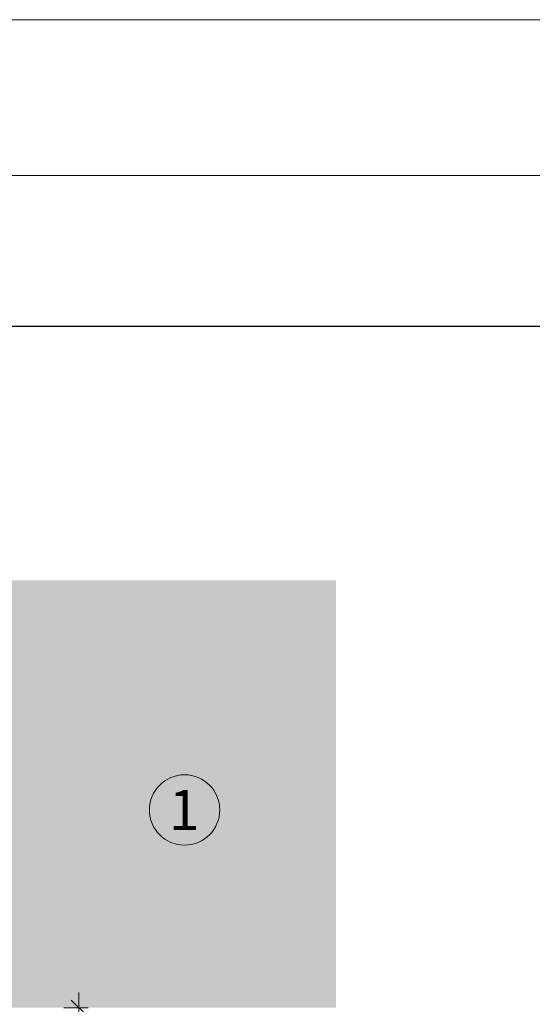
# Model space of a CAD drawing. Units: millimetres. Extents: x -2994 to 1674, y 1116 to 3773.
# Drawn here: x -2688 to -2586, y 3577 to 3773 of the extents above; entities that cross this region are included whole.
import ezdxf

# ---------------------------------------------------------------- set-up
doc = ezdxf.new("R2010")
doc.units = ezdxf.units.MM
doc.layers.add('90%', color=7, linetype='Continuous', transparency=0.9)
for name, color, linetype, lineweight in [('Bemaßung', 250, 'Continuous', 13), ('Schmale Volllinie', 7, 'Continuous', 13), ('Text', 7, 'Continuous', 13)]:
    doc.layers.add(name, color=color, linetype=linetype, lineweight=lineweight)
doc.layers.add('Hilfslayer', color=82, linetype='Continuous', lineweight=30, plot=False)
doc.styles.get("Standard").update_dxf_attribs({"font": 'arial.ttf'})
doc.dimstyles.new('100%', dxfattribs={"dimtxt": 4, "dimasz": 3, "dimexe": 3, "dimexo": 3, "dimgap": 2, "dimtad": 1, "dimdec": 0, "dimzin": 0, "dimdsep": 46, "dimtxsty": 'Standard', "dimblk": 'OBLIQUE', "dimcen": 0.09, "dimdle": 3, "dimclrd": 256, "dimclre": 256, "dimclrt": 256, "dimadec": 0, "dimazin": 0, "dimtfac": 1, "dimtdec": 0, "dimtofl": 0, "dimtmove": 0, "dimatfit": 3, "dimfxl": 3, "dimfxlon": 1, "dimtolj": 1, "dimtzin": 0, "dimlwd": -1, "dimlwe": -1, "dimarcsym": 0})

# ---------------------------------------------------------------- blocks, each defined once
blk = doc.blocks.new('_Oblique')
at = {"color": 0, "linetype": 'ByBlock', "lineweight": -2}
blk.add_line((-0.5, -0.5), (0.5, 0.5), dxfattribs=at)
blk = doc.blocks.new('*D84')
at = {"layer": 'Bemaßung', "transparency": 16777216}
for p, q in [((-2675.9, 3579.79), (-2675.9, 3393.79)), ((-2674.04, 3576.79), (-2678.9, 3576.79)), ((-2672.9, 3396.79), (-2678.9, 3396.79))]:
    blk.add_line(p, q, dxfattribs=at)
at = {"layer": 'Defpoints', "color": 0, "transparency": 16777216}
for p in [(-2671.04, 3576.79), (-2675.9, 3396.79), (-2668.4, 3396.79)]:
    blk.add_point(p, dxfattribs=at)
at = {"layer": 'Bemaßung', "transparency": 16777216, "xscale": 3, "yscale": 3, "zscale": 3}
for p, rotation in [((-2675.9, 3576.79), 90), ((-2675.9, 3396.79), 270)]:
    blk.add_blockref('_Oblique', p, dxfattribs=dict(at, rotation=rotation))
at = {"layer": 'Bemaßung', "transparency": 16777216, "insert": (-2679.9, 3486.79), "char_height": 4, "attachment_point": 5, "rotation": 90}
blk.add_mtext('\\A1;X', dxfattribs=at)

msp = doc.modelspace()

# ---------------------------------------------------------------- hatches: boundary and pattern name
at = {"layer": '90%'}
h = msp.add_hatch(color=256, dxfattribs=at)
h.dxf.hatch_style = 1
h.paths.add_polyline_path([(-2624.72, 3576.79), (-2624.72, 3661.79), (-2879.72, 3661.79), (-2879.72, 3576.79)])

# ---------------------------------------------------------------- linework, layer by layer
at = {"layer": 'Hilfslayer'}
msp.add_lwpolyline([(-2932.68, 3712.34), (-2182.68, 3712.34), (-2182.68, 2962.34), (-2932.68, 2962.34)], close=True, dxfattribs=at)
at = {"layer": 'Schmale Volllinie'}
for points in [[(-2993.66, 1115.6), (1673.73, 1115.6), (1673.73, 3773.32), (-2993.66, 3773.32)], [(-2962.68, 3742.34), (1647.32, 3742.34), (1647.32, 1412.34), (-2962.68, 1412.34)]]:
    msp.add_lwpolyline(points, close=True, dxfattribs=at)
msp.add_circle((-2654.86, 3616.13), 7, dxfattribs=at)

# ---------------------------------------------------------------- texts
at = {"layer": 'Text'}
msp.add_text('1', height=8, dxfattribs=at).set_placement((-2657.96, 3612.12))

# ---------------------------------------------------------------- dimensions: what is measured, and where the dimension line sits
at = {"layer": 'Bemaßung'}
dim = msp.add_linear_dim(base=(-2675.9, 3396.79), p1=(-2671.04, 3576.79), p2=(-2668.4, 3396.79), angle=90, text='X', dimstyle='100%', dxfattribs=at)
dim.commit()
dim.dimension.update_dxf_attribs({"geometry": '*D84', "text_midpoint": (-2679.9, 3486.79)})

doc.saveas('drawing.dxf')
